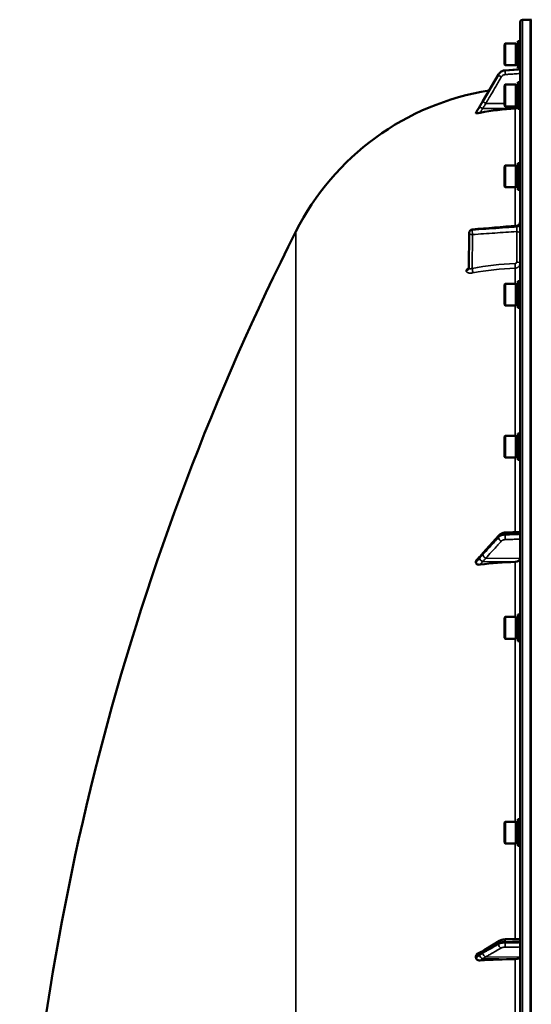
# Model space of a CAD drawing. Units: millimetres. Extents: x 100 to 8300, y -8 to 5931.
# Drawn here: x 3572 to 3874, y 4894 to 5476 of the extents above; entities that cross this region are included whole.
import ezdxf

# ---------------------------------------------------------------- set-up
doc = ezdxf.new("R2010")
doc.units = ezdxf.units.MM
doc.header["$LTSCALE"] = 20
doc.layers.add('Visible (ISO)', color=7, linetype='Continuous', lineweight=50)
doc.layers.add('Visible Narrow (ISO)', color=7, linetype='Continuous', lineweight=35)

msp = doc.modelspace()

# ---------------------------------------------------------------- linework, layer by layer
at = {"layer": 'Visible (ISO)'}
for p, q in [((3867.12, 5474.9), (3867.12, 3838.05)), ((3868.59, 5476.4), (3873.12, 5476.47)), ((3873.13, 5476.47), (3873.62, 5476.47)), ((3865.75, 5463.8), (3865.75, 5448.05)), ((3865.75, 5463.8), (3867.12, 5463.8)), ((3857.95, 5461.85), (3858.45, 5462.35)), ((3857.95, 5450), (3857.95, 5461.85)), ((3858.45, 5462.35), (3858.45, 5449.5)), ((3864.75, 5462.35), (3858.45, 5462.35)), ((3864.75, 5462.35), (3864.75, 5449.5)), ((3865.75, 5462.07), (3864.75, 5462.07)), ((3857.95, 5450), (3858.45, 5449.5)), ((3867.12, 5447.14), (3858.37, 5446.52)), ((3864.75, 5449.5), (3858.45, 5449.5)), ((3865.75, 5449.77), (3864.75, 5449.77)), ((3865.75, 5448.05), (3867.12, 5448.05)), ((3854.4, 5444.06), (3845.22, 5428.37)), ((3857.95, 5437.56), (3858.45, 5438.06)), ((3857.95, 5425.71), (3857.95, 5437.56)), ((3858.45, 5438.06), (3858.45, 5425.21)), ((3864.75, 5438.06), (3858.45, 5438.06)), ((3864.75, 5438.06), (3864.75, 5425.21)), ((3865.75, 5437.78), (3864.75, 5437.78)), ((3865.75, 5439.51), (3865.75, 5423.76)), ((3865.75, 5439.51), (3867.12, 5439.51)), ((3857.95, 5425.71), (3858.45, 5425.21)), ((3864.75, 5425.21), (3858.45, 5425.21)), ((3865.75, 5425.48), (3864.75, 5425.48)), ((3865.75, 5423.76), (3867.12, 5423.76)), ((3841.12, 5421.43), (3841.12, 5421.25)), ((3857.95, 5389.71), (3858.45, 5390.21)), ((3857.95, 5377.86), (3857.95, 5389.71)), ((3858.45, 5390.21), (3858.45, 5377.36)), ((3864.75, 5390.21), (3858.45, 5390.21)), ((3864.75, 5390.21), (3864.75, 5377.36)), ((3865.75, 5389.94), (3864.75, 5389.94)), ((3865.75, 5391.66), (3865.75, 5375.91)), ((3865.75, 5391.66), (3867.12, 5391.66)), ((3857.95, 5377.86), (3858.45, 5377.36)), ((3864.75, 5377.36), (3858.45, 5377.36)), ((3865.75, 5377.64), (3864.75, 5377.64)), ((3865.75, 5375.91), (3867.12, 5375.91)), ((3836.85, 5329.6), (3837.06, 5350.43)), ((3857.95, 5319.77), (3858.45, 5320.27)), ((3857.95, 5307.92), (3857.95, 5319.77)), ((3858.45, 5320.27), (3858.45, 5307.42)), ((3864.75, 5320.27), (3858.45, 5320.27)), ((3864.75, 5320.27), (3864.75, 5307.42)), ((3865.75, 5319.99), (3864.75, 5319.99)), ((3865.75, 5321.72), (3865.75, 5305.97)), ((3865.75, 5321.72), (3867.12, 5321.72)), ((3857.95, 5307.92), (3858.45, 5307.42)), ((3864.75, 5307.42), (3858.45, 5307.42)), ((3865.75, 5307.69), (3864.75, 5307.69)), ((3865.75, 5305.97), (3867.12, 5305.97)), ((3857.95, 5229.85), (3858.45, 5230.35)), ((3858.45, 5230.35), (3858.45, 5217.5)), ((3864.75, 5230.35), (3858.45, 5230.35)), ((3864.75, 5230.35), (3864.75, 5217.5)), ((3865.75, 5230.08), (3864.75, 5230.08)), ((3865.75, 5231.8), (3865.75, 5216.05)), ((3865.75, 5231.8), (3867.12, 5231.8)), ((3857.95, 5218), (3857.95, 5229.85)), ((3857.95, 5218), (3858.45, 5217.5)), ((3864.75, 5217.5), (3858.45, 5217.5)), ((3865.75, 5217.78), (3864.75, 5217.78)), ((3865.75, 5216.05), (3867.12, 5216.05)), ((3867.12, 5173.58), (3858.4, 5173.09)), ((3854.63, 5171.43), (3845.45, 5161.08)), ((3841.12, 5156.1), (3841.12, 5155.3)), ((3857.95, 5122.69), (3858.45, 5123.19)), ((3857.95, 5110.84), (3857.95, 5122.69)), ((3858.45, 5123.19), (3858.45, 5110.34)), ((3864.75, 5123.19), (3858.45, 5123.19)), ((3864.75, 5123.19), (3864.75, 5110.34)), ((3865.75, 5122.92), (3864.75, 5122.92)), ((3865.75, 5124.64), (3865.75, 5108.89)), ((3865.75, 5124.64), (3867.12, 5124.64)), ((3857.95, 5110.84), (3858.45, 5110.34)), ((3864.75, 5110.34), (3858.45, 5110.34)), ((3865.75, 5110.62), (3864.75, 5110.62)), ((3865.75, 5108.89), (3867.12, 5108.89)), ((3865.75, 5003.5), (3865.75, 4987.75)), ((3865.75, 5003.5), (3867.12, 5003.5)), ((3857.95, 5001.55), (3858.45, 5002.05)), ((3857.95, 4989.7), (3857.95, 5001.55)), ((3858.45, 5002.05), (3858.45, 4989.2)), ((3864.75, 5002.05), (3858.45, 5002.05)), ((3864.75, 5002.05), (3864.75, 4989.2)), ((3865.75, 5001.78), (3864.75, 5001.78)), ((3857.95, 4989.7), (3858.45, 4989.2)), ((3864.75, 4989.2), (3858.45, 4989.2)), ((3865.75, 4989.48), (3864.75, 4989.48)), ((3865.75, 4987.75), (3867.12, 4987.75)), ((3855.08, 4931.67), (3845.9, 4926.06)), ((3867.12, 4932.83), (3858.44, 4932.51)), ((3841.12, 4922.6), (3841.12, 4921.62))]:
    msp.add_line(p, q, dxfattribs=at)
for centre, radius, start, end in [((3868.62, 5474.9), 1.5, 91, 180), ((3873.13, 5475.97), 0.5, 90, 91), ((3873.62, 5475.97), 0.5, 46.69834, 90), ((3873.12, 5281.47), 155, 99.0126, 153.26871), ((3839.06, 5350.41), 2, 94.82972, 179.42271), ((5114.11, 4656.47), 1544.49, 153.26871, 177.15664)]:
    msp.add_arc(centre, radius, start, end, dxfattribs=at)
for centre, major_axis, ratio, start_param, end_param in [((3873.12, 5271.64), (-155, 0), 0.984257, 4.769382, 4.903937), ((3864.12, 5426.9), (-3, 0), 0.984257, 1.627789, 2.145199), ((3839.06, 5350.41), (-0.17, 1.99), 0.028514, 6.28314, 6.283185), ((3873.12, 5056.71), (-155, 0), 0.640378, 4.769382, 4.903937), ((3864.12, 5157.73), (3, 0), 0.640378, 4.769382, 6.283185), ((3864.12, 4921.88), (3, 0), 0.339066, 4.769382, 6.283185), ((3873.12, 4868.39), (-155, 0), 0.339066, 4.769382, 4.903937)]:
    msp.add_ellipse(centre, major_axis=major_axis, ratio=ratio, start_param=start_param, end_param=end_param, dxfattribs=at)
for points, knots in [([(3858.37, 5446.52), (3858.05, 5446.5), (3857.73, 5446.44), (3857.1, 5446.27), (3856.8, 5446.16), (3856.22, 5445.87), (3855.94, 5445.7), (3855.42, 5445.31), (3855.18, 5445.09), (3854.75, 5444.6), (3854.56, 5444.34), (3854.4, 5444.06)], [0, 0, 0, 0, 0.0583736, 0.0583736, 0.1167473, 0.1167473, 0.1751209, 0.1751209, 0.2334946, 0.2334946, 0.2918682, 0.2918682, 0.2918682, 0.2918682]), ([(3845.22, 5428.37), (3845.08, 5428.14), (3844.95, 5427.91), (3844.68, 5427.46), (3844.55, 5427.23), (3844.28, 5426.77), (3844.15, 5426.55), (3843.88, 5426.09), (3843.75, 5425.86), (3843.48, 5425.41), (3843.35, 5425.19), (3843.23, 5425)], [-0.4011234, -0.4011234, -0.4011234, -0.4011234, -0.3208987, -0.3208987, -0.2406741, -0.2406741, -0.1604494, -0.1604494, -0.0802247, -0.0802247, 0, 0, 0, 0]), ([(3843.23, 5425), (3843.18, 5424.91), (3843.16, 5424.88), (3842.99, 5424.59), (3842.85, 5424.36), (3842.57, 5423.89), (3842.43, 5423.65), (3842.15, 5423.18), (3842.01, 5422.94), (3841.73, 5422.47), (3841.59, 5422.24), (3841.35, 5421.82), (3841.24, 5421.64), (3841.13, 5421.46)], [-0.2609918, -0.2609918, -0.2609918, -0.2609918, -0.2414978, -0.2414978, -0.1577726, -0.1577726, -0.0740474, -0.0740474, 0.0096778, 0.0096778, 0.093403, 0.093403, 0.1576343, 0.1576343, 0.1576343, 0.1576343]), ([(3843.61, 5421.41), (3843.18, 5421.32), (3842.77, 5421.26), (3842.1, 5421.17), (3841.83, 5421.15), (3841.47, 5421.14), (3841.34, 5421.15), (3841.21, 5421.17), (3841.18, 5421.18), (3841.13, 5421.21), (3841.12, 5421.23), (3841.12, 5421.25)], [0, 0, 0, 0, 0.1307937, 0.1307937, 0.2387671, 0.2387671, 0.3190914, 0.3190914, 0.357373, 0.357373, 0.3951852, 0.3951852, 0.3951852, 0.3951852]), ([(3865.29, 5354.63), (3865.5, 5354.65), (3865.72, 5354.7), (3866.12, 5354.88), (3866.3, 5355), (3866.62, 5355.29), (3866.76, 5355.46), (3866.97, 5355.84), (3867.05, 5356.05), (3867.11, 5356.37), (3867.12, 5356.48), (3867.12, 5356.6), (3867.12, 5356.61), (3867.12, 5356.62), (3867.12, 5356.62), (3867.12, 5356.62), (3867.12, 5356.62), (3867.12, 5356.63), (3867.12, 5356.63), (3867.12, 5356.63)], [0, 0, 0, 0, 0.0646484, 0.0646484, 0.1296846, 0.1296846, 0.1946822, 0.1946822, 0.2596806, 0.2596806, 0.291876, 0.291876, 0.2959421, 0.2959421, 0.2960373, 0.2960373, 0.2960872, 0.2960872, 0.2961121, 0.2961121, 0.2961121, 0.2961121]), ([(3836.78, 5329.27), (3836.78, 5329.27), (3836.78, 5329.27), (3836.78, 5329.28), (3836.79, 5329.3), (3836.83, 5329.4), (3836.84, 5329.48), (3836.85, 5329.58), (3836.85, 5329.59), (3836.85, 5329.6)], [0.3714919, 0.3714919, 0.3714919, 0.3714919, 0.3739575, 0.3739575, 0.4245053, 0.4245053, 0.4794939, 0.4794939, 0.4846604, 0.4846604, 0.4846604, 0.4846604]), ([(3858.4, 5173.09), (3858.12, 5173.08), (3857.84, 5173.04), (3857.29, 5172.94), (3857.02, 5172.87), (3856.49, 5172.69), (3856.23, 5172.59), (3855.73, 5172.33), (3855.49, 5172.19), (3855.04, 5171.85), (3854.82, 5171.65), (3854.63, 5171.43)], [0, 0, 0, 0, 0.0583736, 0.0583736, 0.1167473, 0.1167473, 0.1751209, 0.1751209, 0.2334945, 0.2334945, 0.2918681, 0.2918681, 0.2918681, 0.2918681]), ([(3845.45, 5161.08), (3845.31, 5160.93), (3845.18, 5160.78), (3844.92, 5160.48), (3844.78, 5160.33), (3844.52, 5160.03), (3844.39, 5159.89), (3844.12, 5159.59), (3843.99, 5159.45), (3843.81, 5159.25), (3843.74, 5159.18), (3843.7, 5159.14), (3843.69, 5159.13), (3843.68, 5159.12), (3843.68, 5159.12), (3843.68, 5159.12)], [-0.4011234, -0.4011234, -0.4011234, -0.4011234, -0.3208987, -0.3208987, -0.2406741, -0.2406741, -0.1604494, -0.1604494, -0.0802247, -0.0802247, -0.0401123, -0.0401123, -0.0236925, -0.0236925, -0.0112654, -0.0112654, -0.0112654, -0.0112654]), ([(3841.12, 5156.1), (3841.12, 5156.25), (3841.16, 5156.4), (3841.3, 5156.69), (3841.4, 5156.83), (3841.52, 5156.96)], [0, 0, 0, 0, 0.0588772, 0.0588772, 0.1152812, 0.1152812, 0.1152812, 0.1152812]), ([(3843.61, 5154.15), (3843.18, 5154.1), (3842.77, 5154.11), (3842.1, 5154.24), (3841.83, 5154.34), (3841.47, 5154.58), (3841.34, 5154.7), (3841.21, 5154.92), (3841.18, 5154.99), (3841.13, 5155.14), (3841.12, 5155.22), (3841.12, 5155.3)], [0, 0, 0, 0, 0.1307937, 0.1307937, 0.2387671, 0.2387671, 0.3190914, 0.3190914, 0.357373, 0.357373, 0.3951852, 0.3951852, 0.3951852, 0.3951852]), ([(3843.69, 5159.12), (3843.6, 5159.05), (3843.62, 5159.07), (3843.57, 5159.02), (3843.54, 5159), (3843.39, 5158.86), (3843.3, 5158.78), (3843.06, 5158.54), (3842.92, 5158.4), (3842.65, 5158.13), (3842.51, 5157.99), (3842.24, 5157.71), (3842.11, 5157.57), (3841.84, 5157.29), (3841.71, 5157.15), (3841.56, 5156.99), (3841.54, 5156.98), (3841.52, 5156.96)], [-0.2609918, -0.2609918, -0.2609918, -0.2609918, -0.2559229, -0.2559229, -0.2444922, -0.2444922, -0.1928187, -0.1928187, -0.1135989, -0.1135989, -0.034379, -0.034379, 0.0448409, 0.0448409, 0.1240608, 0.1240608, 0.1351075, 0.1351075, 0.1351075, 0.1351075]), ([(3858.44, 4932.51), (3858.2, 4932.5), (3857.96, 4932.48), (3857.49, 4932.43), (3857.25, 4932.4), (3856.8, 4932.31), (3856.57, 4932.26), (3856.14, 4932.14), (3855.92, 4932.07), (3855.5, 4931.9), (3855.29, 4931.79), (3855.08, 4931.67)], [0, 0, 0, 0, 0.0583736, 0.0583736, 0.1167473, 0.1167473, 0.1751209, 0.1751209, 0.2334946, 0.2334946, 0.2918682, 0.2918682, 0.2918682, 0.2918682]), ([(3841.12, 4922.6), (3841.12, 4922.78), (3841.16, 4922.96), (3841.31, 4923.33), (3841.43, 4923.51), (3841.75, 4923.87), (3841.97, 4924.04), (3842.24, 4924.19), (3842.28, 4924.21), (3842.31, 4924.23)], [0, 0, 0, 0, 0.0588772, 0.0588772, 0.1233231, 0.1233231, 0.20474, 0.20474, 0.2165538, 0.2165538, 0.2165538, 0.2165538]), ([(3843.61, 4919.99), (3843.18, 4919.96), (3842.77, 4920.01), (3842.1, 4920.23), (3841.83, 4920.38), (3841.47, 4920.7), (3841.34, 4920.86), (3841.21, 4921.14), (3841.18, 4921.23), (3841.13, 4921.42), (3841.12, 4921.52), (3841.12, 4921.62)], [0, 0, 0, 0, 0.1307937, 0.1307937, 0.2387671, 0.2387671, 0.3190914, 0.3190914, 0.357373, 0.357373, 0.3951852, 0.3951852, 0.3951852, 0.3951852]), ([(3844.34, 4925.13), (3844.33, 4925.13), (3844.32, 4925.13), (3844.25, 4925.11), (3844.21, 4925.09), (3844.06, 4925.04), (3843.98, 4925.01), (3843.75, 4924.91), (3843.61, 4924.85), (3843.35, 4924.73), (3843.23, 4924.67), (3842.98, 4924.56), (3842.86, 4924.5), (3842.62, 4924.38), (3842.5, 4924.32), (3842.36, 4924.25), (3842.34, 4924.24), (3842.31, 4924.23)], [-0.2545555, -0.2545555, -0.2545555, -0.2545555, -0.252661, -0.252661, -0.2396115, -0.2396115, -0.2036253, -0.2036253, -0.1345639, -0.1345639, -0.0655026, -0.0655026, 0.0035587, 0.0035587, 0.07262, 0.07262, 0.0843147, 0.0843147, 0.0843147, 0.0843147]), ([(3845.9, 4926.06), (3845.77, 4925.98), (3845.64, 4925.9), (3845.38, 4925.74), (3845.24, 4925.66), (3844.98, 4925.51), (3844.85, 4925.43), (3844.6, 4925.28), (3844.47, 4925.2), (3844.33, 4925.13), (3844.31, 4925.12), (3844.29, 4925.1), (3844.28, 4925.1), (3844.27, 4925.1), (3844.27, 4925.1), (3844.27, 4925.1)], [-0.4011234, -0.4011234, -0.4011234, -0.4011234, -0.3208987, -0.3208987, -0.2406741, -0.2406741, -0.1604494, -0.1604494, -0.0802247, -0.0802247, -0.0609756, -0.0609756, -0.0508378, -0.0508378, -0.0475873, -0.0475873, -0.0475873, -0.0475873])]:
    msp.add_open_spline(points, degree=3, knots=knots, dxfattribs=at)
for points in [[(3841.12, 5421.43), (3841.12, 5421.44), (3841.12, 5421.45), (3841.13, 5421.46)], [(3838.89, 5352.4), (3847.69, 5353.15), (3856.49, 5353.89), (3865.29, 5354.63)]]:
    msp.add_open_spline(points, degree=3, dxfattribs=at)
at = {"layer": 'Visible Narrow (ISO)'}
for p, q in [((3868.59, 3836.55), (3868.59, 5476.4)), ((3873.12, 3836.47), (3873.12, 5476.47)), ((3873.13, 5476.47), (3873.13, 3836.47)), ((3873.62, 3836.47), (3873.62, 5476.47)), ((3858.37, 5446.49), (3858.37, 5446.35)), ((3854.39, 5443.91), (3854.39, 5444.03)), ((3844.91, 5424), (3864.29, 5423.95)), ((3846.92, 5426.95), (3857.95, 5426.92)), ((3864.29, 5423.95), (3864.29, 5390.21)), ((3864.29, 5377.36), (3864.29, 5354.55)), ((3865.3, 5354.37), (3865.3, 5353.89)), ((3734.69, 4832.36), (3734.69, 5351.19)), ((3837.06, 5350.42), (3836.85, 5329.59)), ((3836.85, 5329.59), (3837.06, 5350.41)), ((3837.06, 5350.41), (3837.06, 5350.42)), ((3837.06, 5350.42), (3837.06, 5350.42)), ((3839.02, 5349.4), (3838.82, 5329.4)), ((3838.88, 5352.13), (3838.88, 5352.13)), ((3838.88, 5352.13), (3838.88, 5352.12)), ((3865.16, 5333.11), (3865.16, 5351.15)), ((3836.85, 5329.59), (3836.85, 5329.59)), ((3864.29, 5329.53), (3864.29, 5320.27)), ((3835.33, 5327.92), (3835.33, 5327.93)), ((3864.29, 5307.42), (3864.29, 5230.35)), ((3864.29, 5217.5), (3864.29, 5173.42)), ((3858.37, 5172.38), (3858.37, 5171.77)), ((3854.39, 5170.2), (3854.39, 5170.75)), ((3844.91, 5156.02), (3864.29, 5155.81)), ((3846.92, 5157.94), (3867.12, 5157.73)), ((3864.29, 5155.81), (3864.29, 5123.19)), ((3864.29, 5110.34), (3864.29, 5002.05)), ((3864.29, 4989.2), (3864.29, 4932.72)), ((3854.39, 4929.63), (3854.39, 4930.3)), ((3858.37, 4931.19), (3858.37, 4930.45)), ((3846.92, 4922.14), (3867.12, 4921.88)), ((3844.91, 4921.12), (3864.29, 4920.86)), ((3864.29, 4920.86), (3864.29, 4870.6))]:
    msp.add_line(p, q, dxfattribs=at)
for centre, major_axis, ratio, start_param, end_param in [((3858.51, 5444.39), (-0.13, 2), 0.026043, 0.174654, 1.747119), ((3858.51, 5444.52), (-0.14, 1.99), 0.001822, 6.109572, 6.283185), ((3856.12, 5443.05), (-1.73, 1.01), 0.140822, 0, 0.087589), ((3856.12, 5442.92), (-1.72, 1.01), 0.159931, 0.088293, 1.648346), ((3846.94, 5427.36), (-1.73, 1.01), 0.140822, 0, 0.087698), ((3846.94, 5427.3), (-1.72, 1.01), 0.159931, 0.088183, 1.648345), ((3844.94, 5423.95), (-1.71, 1.04), 0.342489, 0, 0.092386), ((3844.94, 5423.87), (-1.74, 0.98), 0.047676, 4.754786, 6.196003), ((3839.06, 5350.41), (-0.17, 1.99), 0.028514, 0, 0.521625), ((3865.12, 5356.09), (2, 0), 0.866318, 4.799655, 6.283185), ((3865.12, 5355.62), (2, 0), 0.865732, 4.799655, 6.283185), ((3839.06, 5350.41), (-2, 0), 0.866032, 4.799655, 6.274458), ((3839.06, 5350.4), (-2, 0), 0.866025, 4.799655, 6.274459), ((3839.06, 5350.4), (-2, 0), 0.866019, 4.799656, 6.274459), ((3839.06, 5350.41), (-2, 0.02), 0.499849, 0, 0.005038), ((3839.06, 5350.4), (-2, 0.02), 0.500113, 0.005039, 1.558382), ((3839.06, 5350.4), (-0.13, 2), 0.058628, 0.522405, 2.091668), ((3865.12, 5350.15), (2, 0), 0.5, 0, 1.553343), ((3834.85, 5329.6), (2, 0), 0.866021, 4.958659, 6.274459), ((3834.85, 5329.61), (2, 0), 0.866029, 4.958659, 6.274459), ((3838.78, 5328.4), (-0.36, 1.97), 0.124044, 3.66066, 5.222617), ((3873.1, 5195.4), (-154.94, 5.46), 0.865914, 4.799806, 4.963287), ((3864.18, 5331.25), (-0.08, 2), 0.043518, 3.670487, 5.234608), ((3865.12, 5332.11), (2, 0), 0.5, 0, 1.553343), ((3858.51, 5171.09), (-0.11, 2), 0.044332, 0, 0.870444), ((3858.51, 5170.49), (-0.07, 2), 0.06252, 0.872583, 2.445049), ((3856.12, 5170.11), (-1.5, 1.33), 0.657146, 0, 0.532811), ((3856.12, 5169.56), (1.48, -1.35), 0.669618, 3.683656, 5.243709), ((3846.94, 5159.75), (-1.5, 1.33), 0.657146, 0, 0.532919), ((3846.94, 5159.48), (1.48, -1.35), 0.669619, 3.683546, 5.243708), ((3844.94, 5157.56), (-1.25, 1.56), 0.77761, 0.0028, 0.654836), ((3844.94, 5157.2), (1.64, -1.15), 0.522948, 3.607773, 5.048991), ((3856.12, 4929.96), (-1.04, 1.71), 0.81044, 0, 0.930468), ((3856.12, 4929.29), (-1, 1.73), 0.817077, 0.952882, 2.512935), ((3858.51, 4930.51), (-0.07, 2), 0.060698, 0, 1.219615), ((3858.51, 4929.77), (0.02, -2), 0.070375, 4.363935, 5.9364), ((3844.94, 4923.22), (-0.42, 1.96), 0.865437, 0.124216, 1.21589), ((3844.94, 4922.78), (-1.39, 1.43), 0.729934, 0.757999, 2.199216), ((3846.94, 4924.36), (-1.04, 1.71), 0.810441, 0, 0.930577), ((3846.94, 4924.02), (-1, 1.73), 0.817077, 0.952772, 2.512934)]:
    msp.add_ellipse(centre, major_axis=major_axis, ratio=ratio, start_param=start_param, end_param=end_param, dxfattribs=at)
for points, knots in [([(3854.39, 5444.03), (3854.49, 5444.2), (3854.6, 5444.37), (3854.92, 5444.79), (3855.15, 5445.03), (3855.78, 5445.59), (3856.22, 5445.87), (3857.23, 5446.31), (3857.8, 5446.45), (3858.37, 5446.49)], [-0.2918682, -0.2918682, -0.2918682, -0.2918682, -0.2553847, -0.2553847, -0.197011, -0.197011, -0.1036132, -0.1036132, 0, 0, 0, 0]), ([(3858.37, 5446.35), (3857.8, 5446.31), (3857.23, 5446.17), (3856.22, 5445.74), (3855.78, 5445.46), (3855.15, 5444.9), (3854.92, 5444.67), (3854.6, 5444.25), (3854.49, 5444.08), (3854.39, 5443.91)], [-0.2918682, -0.2918682, -0.2918682, -0.2918682, -0.188255, -0.188255, -0.0948572, -0.0948572, -0.0364835, -0.0364835, 0, 0, 0, 0]), ([(3858.37, 5446.49), (3858.82, 5446.52), (3859.26, 5446.55), (3860.43, 5446.63), (3861.14, 5446.69), (3863, 5446.82), (3864.14, 5446.9), (3865.9, 5447.03), (3866.51, 5447.07), (3867.12, 5447.11)], [-1.0743861, -1.0743861, -1.0743861, -1.0743861, -0.9400878, -0.9400878, -0.7252106, -0.7252106, -0.3814071, -0.3814071, -0.197222, -0.197222, -0.197222, -0.197222]), ([(3867.12, 5446.93), (3866.51, 5446.89), (3865.9, 5446.85), (3864.15, 5446.73), (3863, 5446.66), (3861.14, 5446.54), (3860.43, 5446.49), (3859.27, 5446.41), (3858.82, 5446.38), (3858.37, 5446.35)], [0.1983128, 0.1983128, 0.1983128, 0.1983128, 0.3817943, 0.3817943, 0.725947, 0.725947, 0.9410424, 0.9410424, 1.075477, 1.075477, 1.075477, 1.075477]), ([(3845.21, 5428.35), (3845.76, 5429.27), (3846.3, 5430.2), (3847.33, 5431.97), (3847.82, 5432.8), (3848.62, 5434.16), (3848.92, 5434.69), (3849.42, 5435.53), (3849.61, 5435.86), (3850.18, 5436.84), (3850.57, 5437.5), (3851.56, 5439.2), (3852.17, 5440.24), (3853.32, 5442.2), (3853.85, 5443.12), (3854.39, 5444.03)], [-1.835713, -1.835713, -1.835713, -1.835713, -1.509874, -1.509874, -1.21616, -1.21616, -1.032588, -1.032588, -0.917856, -0.917856, -0.688392, -0.688392, -0.32125, -0.32125, 0, 0, 0, 0]), ([(3854.39, 5443.91), (3853.3, 5442.06), (3852.22, 5440.21), (3850.15, 5436.69), (3849.17, 5435.03), (3847.58, 5432.32), (3846.97, 5431.28), (3845.98, 5429.59), (3845.59, 5428.93), (3845.21, 5428.28)], [0, 0, 0, 0, 0.651678, 0.651678, 1.239106, 1.239106, 1.606249, 1.606249, 1.835713, 1.835713, 1.835713, 1.835713]), ([(3846.92, 5426.95), (3847.3, 5427.6), (3847.68, 5428.25), (3848.68, 5429.94), (3849.29, 5430.98), (3850.88, 5433.69), (3851.86, 5435.36), (3853.92, 5438.87), (3855.01, 5440.72), (3856.09, 5442.57)], [-1.835713, -1.835713, -1.835713, -1.835713, -1.606249, -1.606249, -1.239106, -1.239106, -0.651678, -0.651678, 0, 0, 0, 0]), ([(3856.09, 5442.57), (3856.16, 5442.67), (3856.22, 5442.77), (3856.41, 5443.02), (3856.55, 5443.17), (3856.93, 5443.5), (3857.19, 5443.67), (3857.8, 5443.93), (3858.14, 5444.01), (3858.48, 5444.03)], [0, 0, 0, 0, 0.0364835, 0.0364835, 0.0948572, 0.0948572, 0.188255, 0.188255, 0.2918682, 0.2918682, 0.2918682, 0.2918682]), ([(3858.48, 5444.03), (3858.93, 5444.06), (3859.38, 5444.09), (3860.54, 5444.17), (3861.25, 5444.22), (3863.11, 5444.34), (3864.26, 5444.42), (3865.98, 5444.53), (3866.55, 5444.57), (3867.12, 5444.61)], [-1.075477, -1.075477, -1.075477, -1.075477, -0.9410424, -0.9410424, -0.725947, -0.725947, -0.3817943, -0.3817943, -0.2095001, -0.2095001, -0.2095001, -0.2095001]), ([(3843.21, 5424.94), (3843.44, 5425.32), (3843.68, 5425.73), (3844.13, 5426.5), (3844.35, 5426.87), (3844.69, 5427.46), (3844.83, 5427.69), (3845.04, 5428.06), (3845.13, 5428.2), (3845.21, 5428.35)], [0, 0, 0, 0, 0.1423988, 0.1423988, 0.2707583, 0.2707583, 0.350983, 0.350983, 0.4011234, 0.4011234, 0.4011234, 0.4011234]), ([(3845.21, 5428.28), (3844.93, 5427.8), (3844.65, 5427.32), (3844.2, 5426.55), (3844.02, 5426.26), (3843.75, 5425.79), (3843.64, 5425.6), (3843.47, 5425.3), (3843.4, 5425.19), (3843.29, 5425), (3843.25, 5424.93), (3843.21, 5424.86)], [0, 0, 0, 0, 0.169072, 0.169072, 0.2717587, 0.2717587, 0.3359379, 0.3359379, 0.3760499, 0.3760499, 0.4011199, 0.4011199, 0.4011199, 0.4011199]), ([(3841.12, 5421.43), (3841.38, 5421.87), (3841.65, 5422.31), (3841.97, 5422.87), (3842.04, 5422.98), (3842.24, 5423.32), (3842.38, 5423.56), (3842.61, 5423.94), (3842.7, 5424.09), (3842.84, 5424.32), (3842.89, 5424.41), (3842.98, 5424.56), (3843.02, 5424.62), (3843.07, 5424.71), (3843.09, 5424.74), (3843.13, 5424.8), (3843.14, 5424.82), (3843.16, 5424.86), (3843.17, 5424.87), (3843.18, 5424.89), (3843.19, 5424.9), (3843.2, 5424.92), (3843.2, 5424.92), (3843.2, 5424.93), (3843.21, 5424.93), (3843.21, 5424.94)], [-0.1575974, -0.1575974, -0.1575974, -0.1575974, 0, 0, 0.0394898, 0.0394898, 0.1232732, 0.1232732, 0.1756378, 0.1756378, 0.2083656, 0.2083656, 0.2288205, 0.2288205, 0.2416049, 0.2416049, 0.2495951, 0.2495951, 0.2545889, 0.2545889, 0.2577101, 0.2577101, 0.2596608, 0.2596608, 0.2609918, 0.2609918, 0.2609918, 0.2609918]), ([(3843.21, 5424.86), (3843.21, 5424.85), (3843.2, 5424.85), (3843.2, 5424.84), (3843.2, 5424.83), (3843.19, 5424.82), (3843.18, 5424.81), (3843.17, 5424.79), (3843.16, 5424.77), (3843.13, 5424.72), (3843.11, 5424.69), (3843.06, 5424.59), (3843.02, 5424.53), (3842.9, 5424.31), (3842.81, 5424.16), (3842.67, 5423.91), (3842.61, 5423.82), (3842.53, 5423.68), (3842.51, 5423.63), (3842.43, 5423.51), (3842.39, 5423.43), (3842.28, 5423.24), (3842.21, 5423.12), (3842.06, 5422.87), (3841.99, 5422.73), (3841.65, 5422.15), (3841.38, 5421.7), (3841.12, 5421.25)], [0, 0, 0, 0, 0.0014273, 0.0014273, 0.0028546, 0.0028546, 0.0057092, 0.0057092, 0.0114184, 0.0114184, 0.0228368, 0.0228368, 0.0456736, 0.0456736, 0.0978719, 0.0978719, 0.1304959, 0.1304959, 0.1468079, 0.1468079, 0.1729071, 0.1729071, 0.2146658, 0.2146658, 0.2609918, 0.2609918, 0.4185892, 0.4185892, 0.4185892, 0.4185892]), ([(3843.61, 5421.41), (3843.69, 5421.54), (3843.77, 5421.68), (3843.91, 5421.94), (3843.98, 5422.06), (3844.1, 5422.27), (3844.14, 5422.35), (3844.21, 5422.48), (3844.24, 5422.52), (3844.32, 5422.67), (3844.37, 5422.77), (3844.51, 5423.04), (3844.6, 5423.2), (3844.72, 5423.46), (3844.76, 5423.54), (3844.82, 5423.67), (3844.84, 5423.72), (3844.87, 5423.79), (3844.88, 5423.82), (3844.89, 5423.87), (3844.89, 5423.89), (3844.9, 5423.92), (3844.9, 5423.93), (3844.91, 5423.95), (3844.91, 5423.96), (3844.91, 5424)], [-0.2609918, -0.2609918, -0.2609918, -0.2609918, -0.2146658, -0.2146658, -0.1729071, -0.1729071, -0.1468079, -0.1468079, -0.1304959, -0.1304959, -0.0978719, -0.0978719, -0.0456736, -0.0456736, -0.0228368, -0.0228368, -0.0114184, -0.0114184, -0.0057092, -0.0057092, -0.0028546, -0.0028546, -0.0014273, -0.0014273, 0, 0, 0, 0]), ([(3844.91, 5424), (3844.95, 5424), (3845, 5424), (3845.1, 5424.02), (3845.17, 5424.07), (3845.34, 5424.31), (3845.45, 5424.49), (3845.73, 5424.95), (3845.9, 5425.23), (3846.35, 5425.99), (3846.63, 5426.47), (3846.92, 5426.95)], [-0.4011199, -0.4011199, -0.4011199, -0.4011199, -0.3760499, -0.3760499, -0.3359379, -0.3359379, -0.2717587, -0.2717587, -0.169072, -0.169072, 0, 0, 0, 0]), ([(3865.3, 5354.37), (3863.97, 5354.25), (3862.64, 5354.14), (3861.31, 5354.03), (3856, 5353.58), (3850.69, 5353.13), (3845.37, 5352.68), (3843.21, 5352.5), (3841.05, 5352.32), (3838.88, 5352.13)], [0, 0, 0, 0, 0.004, 0.004, 0.004, 0.02, 0.02, 0.02, 0.02651859, 0.02651859, 0.02651859, 0.02651859]), ([(3838.88, 5352.12), (3840.21, 5352.21), (3841.54, 5352.3), (3842.87, 5352.39), (3848.18, 5352.75), (3853.49, 5353.1), (3858.8, 5353.46), (3860.97, 5353.6), (3863.13, 5353.75), (3865.3, 5353.89)], [0, 0, 0, 0, 0.004, 0.004, 0.004, 0.02, 0.02, 0.02, 0.02651859, 0.02651859, 0.02651859, 0.02651859]), ([(3865.16, 5351.15), (3865.18, 5351.38), (3865.2, 5351.63), (3865.24, 5352.15), (3865.26, 5352.42), (3865.27, 5352.8), (3865.28, 5352.92), (3865.29, 5353.16), (3865.29, 5353.27), (3865.3, 5353.48), (3865.3, 5353.58), (3865.3, 5353.75), (3865.3, 5353.83), (3865.3, 5353.89)], [0, 0, 0, 0, 0.000790981, 0.000790981, 0.001581962, 0.001581962, 0.001977452, 0.001977452, 0.002372942, 0.002372942, 0.002768433, 0.002768433, 0.003163923, 0.003163923, 0.003163923, 0.003163923]), ([(3865.3, 5354.37), (3865.3, 5354.5), (3865.3, 5354.58), (3865.29, 5354.63), (3865.29, 5354.63), (3865.29, 5354.63)], [0, 0, 0, 0, 0.000791363, 0.000791363, 0.001044088, 0.001044088, 0.001044088, 0.001044088]), ([(3865.16, 5351.15), (3860.86, 5350.86), (3856.57, 5350.58), (3852.27, 5350.29), (3847.85, 5349.99), (3843.44, 5349.7), (3839.02, 5349.4)], [0, 0, 0, 0, 0.01293701, 0.01293701, 0.01293701, 0.02623865, 0.02623865, 0.02623865, 0.02623865]), ([(3836.85, 5329.81), (3836.72, 5329.74), (3836.6, 5329.66), (3836.3, 5329.44), (3836.14, 5329.31), (3835.85, 5329.03), (3835.73, 5328.89), (3835.53, 5328.61), (3835.46, 5328.47), (3835.36, 5328.19), (3835.33, 5328.06), (3835.33, 5327.93)], [0.002625646, 0.002625646, 0.002625646, 0.002625646, 0.003132782, 0.003132782, 0.003915977, 0.003915977, 0.004699173, 0.004699173, 0.005482368, 0.005482368, 0.006265564, 0.006265564, 0.006265564, 0.006265564]), ([(3838.82, 5329.4), (3838.57, 5329.31), (3838.32, 5329.23), (3837.98, 5329.16), (3837.86, 5329.14), (3837.65, 5329.13), (3837.55, 5329.12), (3837.36, 5329.13), (3837.28, 5329.15), (3837.13, 5329.19), (3837.06, 5329.22), (3836.9, 5329.34), (3836.85, 5329.45), (3836.85, 5329.59)], [0, 0, 0, 0, 0.000816383, 0.000816383, 0.001224575, 0.001224575, 0.001632766, 0.001632766, 0.002040958, 0.002040958, 0.002449149, 0.002449149, 0.003265532, 0.003265532, 0.003265532, 0.003265532]), ([(3864.21, 5332.25), (3864.34, 5332.26), (3864.46, 5332.28), (3864.69, 5332.37), (3864.8, 5332.44), (3865.06, 5332.67), (3865.16, 5332.89), (3865.16, 5333.11)], [0, 0, 0, 0, 0.00037638, 0.00037638, 0.00075276, 0.00075276, 0.00150552, 0.00150552, 0.00150552, 0.00150552]), ([(3867.12, 5332.11), (3867.12, 5331.78), (3867.05, 5331.45), (3866.84, 5331), (3866.75, 5330.85), (3866.55, 5330.57), (3866.43, 5330.45), (3866.17, 5330.21), (3866.03, 5330.1), (3865.72, 5329.91), (3865.56, 5329.83), (3865.21, 5329.69), (3865.03, 5329.64), (3864.67, 5329.56), (3864.48, 5329.54), (3864.29, 5329.53)], [0, 0, 0, 0, 0.001141484, 0.001141484, 0.001712227, 0.001712227, 0.002282969, 0.002282969, 0.002853711, 0.002853711, 0.003424453, 0.003424453, 0.003995195, 0.003995195, 0.004565938, 0.004565938, 0.004565938, 0.004565938]), ([(3835.33, 5327.92), (3835.33, 5327.79), (3835.36, 5327.66), (3835.46, 5327.43), (3835.54, 5327.32), (3835.73, 5327.12), (3835.86, 5327.03), (3836.14, 5326.88), (3836.3, 5326.81), (3836.66, 5326.7), (3836.86, 5326.66), (3837.28, 5326.6), (3837.5, 5326.59), (3837.97, 5326.58), (3838.22, 5326.59), (3838.71, 5326.64), (3838.97, 5326.67), (3839.22, 5326.72)], [0, 0, 0, 0, 0.000786032, 0.000786032, 0.001572064, 0.001572064, 0.002358097, 0.002358097, 0.003144129, 0.003144129, 0.003930161, 0.003930161, 0.004716193, 0.004716193, 0.005502226, 0.005502226, 0.006288258, 0.006288258, 0.006288258, 0.006288258]), ([(3854.39, 5170.75), (3854.68, 5171.07), (3855.06, 5171.36), (3855.89, 5171.83), (3856.34, 5172), (3857.13, 5172.22), (3857.45, 5172.28), (3857.97, 5172.35), (3858.17, 5172.37), (3858.37, 5172.38)], [-0.2918681, -0.2918681, -0.2918681, -0.2918681, -0.1882549, -0.1882549, -0.0948571, -0.0948571, -0.0364835, -0.0364835, 0, 0, 0, 0]), ([(3858.37, 5171.77), (3858.08, 5171.76), (3857.8, 5171.73), (3857.26, 5171.65), (3857.02, 5171.6), (3856.63, 5171.5), (3856.48, 5171.45), (3856.25, 5171.38), (3856.16, 5171.34), (3855.9, 5171.24), (3855.73, 5171.17), (3855.32, 5170.96), (3855.09, 5170.81), (3854.7, 5170.51), (3854.53, 5170.36), (3854.39, 5170.2)], [-0.2918682, -0.2918682, -0.2918682, -0.2918682, -0.2400616, -0.2400616, -0.1933627, -0.1933627, -0.1641759, -0.1641759, -0.1459341, -0.1459341, -0.1094506, -0.1094506, -0.0510769, -0.0510769, 0, 0, 0, 0]), ([(3858.37, 5172.38), (3859.01, 5172.41), (3859.64, 5172.45), (3860.85, 5172.52), (3861.43, 5172.55), (3862.36, 5172.6), (3862.72, 5172.62), (3863.3, 5172.65), (3863.52, 5172.66), (3864.19, 5172.7), (3864.64, 5172.73), (3865.77, 5172.79), (3866.44, 5172.83), (3867.12, 5172.87)], [-1.0776725, -1.0776725, -1.0776725, -1.0776725, -0.8863856, -0.8863856, -0.713958, -0.713958, -0.6061908, -0.6061908, -0.5388362, -0.5388362, -0.4041272, -0.4041272, -0.2005083, -0.2005083, -0.2005083, -0.2005083]), ([(3867.12, 5172.07), (3866.52, 5172.05), (3865.91, 5172.03), (3864.16, 5171.97), (3863.02, 5171.93), (3861.15, 5171.87), (3860.43, 5171.84), (3859.27, 5171.8), (3858.82, 5171.79), (3858.37, 5171.77)], [0.2014198, 0.2014198, 0.2014198, 0.2014198, 0.3828973, 0.3828973, 0.7280442, 0.7280442, 0.943761, 0.943761, 1.078584, 1.078584, 1.078584, 1.078584]), ([(3845.21, 5160.39), (3846.3, 5161.62), (3847.38, 5162.84), (3849.45, 5165.17), (3850.43, 5166.28), (3852.02, 5168.07), (3852.63, 5168.76), (3853.63, 5169.89), (3854.01, 5170.32), (3854.39, 5170.75)], [-1.835713, -1.835713, -1.835713, -1.835713, -1.184035, -1.184035, -0.596607, -0.596607, -0.229464, -0.229464, 0, 0, 0, 0]), ([(3854.39, 5170.2), (3854.01, 5169.78), (3853.63, 5169.36), (3852.63, 5168.27), (3852.02, 5167.6), (3850.43, 5165.85), (3849.45, 5164.78), (3847.38, 5162.51), (3846.3, 5161.31), (3845.21, 5160.12)], [0, 0, 0, 0, 0.229464, 0.229464, 0.596607, 0.596607, 1.184035, 1.184035, 1.835713, 1.835713, 1.835713, 1.835713]), ([(3846.92, 5157.94), (3848, 5159.14), (3849.09, 5160.33), (3851.15, 5162.6), (3852.13, 5163.67), (3853.72, 5165.42), (3854.34, 5166.09), (3855.33, 5167.18), (3855.71, 5167.6), (3856.09, 5168.02)], [-1.835713, -1.835713, -1.835713, -1.835713, -1.184035, -1.184035, -0.596607, -0.596607, -0.229464, -0.229464, 0, 0, 0, 0]), ([(3856.09, 5168.02), (3856.18, 5168.12), (3856.28, 5168.21), (3856.51, 5168.39), (3856.65, 5168.47), (3856.9, 5168.6), (3857, 5168.64), (3857.16, 5168.7), (3857.21, 5168.72), (3857.35, 5168.77), (3857.44, 5168.8), (3857.67, 5168.86), (3857.82, 5168.89), (3858.14, 5168.93), (3858.31, 5168.95), (3858.48, 5168.96)], [0, 0, 0, 0, 0.0510769, 0.0510769, 0.1094506, 0.1094506, 0.1459341, 0.1459341, 0.1641759, 0.1641759, 0.1933627, 0.1933627, 0.2400616, 0.2400616, 0.2918682, 0.2918682, 0.2918682, 0.2918682]), ([(3858.48, 5168.96), (3858.93, 5168.97), (3859.38, 5168.99), (3860.55, 5169.03), (3861.26, 5169.05), (3863.13, 5169.11), (3864.27, 5169.15), (3865.99, 5169.21), (3866.55, 5169.23), (3867.12, 5169.25)], [-1.078584, -1.078584, -1.078584, -1.078584, -0.943761, -0.943761, -0.7280442, -0.7280442, -0.3828973, -0.3828973, -0.2126071, -0.2126071, -0.2126071, -0.2126071]), ([(3843.21, 5158.21), (3843.44, 5158.39), (3843.68, 5158.68), (3844.13, 5159.18), (3844.35, 5159.42), (3844.69, 5159.81), (3844.83, 5159.96), (3845.04, 5160.2), (3845.13, 5160.3), (3845.21, 5160.39)], [0, 0, 0, 0, 0.1423988, 0.1423988, 0.2707583, 0.2707583, 0.350983, 0.350983, 0.4011234, 0.4011234, 0.4011234, 0.4011234]), ([(3845.21, 5160.12), (3845.13, 5160.03), (3845.04, 5159.94), (3844.83, 5159.7), (3844.69, 5159.55), (3844.35, 5159.17), (3844.13, 5158.93), (3843.68, 5158.42), (3843.44, 5158.18), (3843.21, 5157.85)], [0, 0, 0, 0, 0.0501404, 0.0501404, 0.1303651, 0.1303651, 0.2587246, 0.2587246, 0.4011234, 0.4011234, 0.4011234, 0.4011234]), ([(3841.12, 5156.1), (3841.38, 5156.38), (3841.65, 5156.65), (3841.97, 5156.99), (3842.04, 5157.06), (3842.24, 5157.27), (3842.38, 5157.41), (3842.61, 5157.64), (3842.7, 5157.72), (3842.84, 5157.86), (3842.89, 5157.92), (3842.98, 5158), (3843.02, 5158.03), (3843.07, 5158.08), (3843.09, 5158.1), (3843.13, 5158.13), (3843.14, 5158.15), (3843.16, 5158.17), (3843.17, 5158.17), (3843.18, 5158.18), (3843.19, 5158.19), (3843.2, 5158.2), (3843.2, 5158.2), (3843.2, 5158.2), (3843.21, 5158.2), (3843.21, 5158.21)], [-0.1575974, -0.1575974, -0.1575974, -0.1575974, 0, 0, 0.0394898, 0.0394898, 0.1232732, 0.1232732, 0.1756378, 0.1756378, 0.2083656, 0.2083656, 0.2288205, 0.2288205, 0.2416049, 0.2416049, 0.2495951, 0.2495951, 0.2545889, 0.2545889, 0.2577101, 0.2577101, 0.2596608, 0.2596608, 0.2609918, 0.2609918, 0.2609918, 0.2609918]), ([(3843.21, 5157.85), (3843.21, 5157.84), (3843.2, 5157.84), (3843.2, 5157.83), (3843.2, 5157.83), (3843.19, 5157.82), (3843.18, 5157.81), (3843.17, 5157.79), (3843.16, 5157.78), (3843.14, 5157.75), (3843.13, 5157.73), (3843.09, 5157.69), (3843.07, 5157.66), (3843.02, 5157.59), (3842.98, 5157.55), (3842.89, 5157.44), (3842.84, 5157.37), (3842.7, 5157.19), (3842.61, 5157.08), (3842.38, 5156.81), (3842.24, 5156.64), (3842.04, 5156.39), (3841.97, 5156.31), (3841.65, 5155.92), (3841.38, 5155.61), (3841.12, 5155.3)], [0, 0, 0, 0, 0.001331, 0.001331, 0.0032817, 0.0032817, 0.0064029, 0.0064029, 0.0113968, 0.0113968, 0.019387, 0.019387, 0.0321713, 0.0321713, 0.0526262, 0.0526262, 0.0853541, 0.0853541, 0.1377186, 0.1377186, 0.221502, 0.221502, 0.2609918, 0.2609918, 0.4185892, 0.4185892, 0.4185892, 0.4185892]), ([(3843.61, 5154.15), (3843.68, 5154.23), (3843.74, 5154.32), (3843.95, 5154.57), (3844.09, 5154.74), (3844.31, 5155.04), (3844.4, 5155.15), (3844.54, 5155.34), (3844.6, 5155.42), (3844.69, 5155.55), (3844.72, 5155.6), (3844.77, 5155.69), (3844.8, 5155.72), (3844.83, 5155.79), (3844.84, 5155.81), (3844.86, 5155.86), (3844.87, 5155.87), (3844.89, 5155.91), (3844.89, 5155.92), (3844.9, 5155.95), (3844.9, 5155.96), (3844.91, 5155.98), (3844.91, 5155.99), (3844.91, 5156.02)], [-0.2609918, -0.2609918, -0.2609918, -0.2609918, -0.221502, -0.221502, -0.1377186, -0.1377186, -0.0853541, -0.0853541, -0.0526262, -0.0526262, -0.0321713, -0.0321713, -0.019387, -0.019387, -0.0113968, -0.0113968, -0.0064029, -0.0064029, -0.0032817, -0.0032817, -0.001331, -0.001331, 0, 0, 0, 0]), ([(3844.91, 5156.02), (3845.14, 5156.02), (3845.39, 5156.27), (3845.84, 5156.76), (3846.05, 5157), (3846.4, 5157.38), (3846.53, 5157.52), (3846.75, 5157.76), (3846.83, 5157.85), (3846.92, 5157.94)], [-0.4011234, -0.4011234, -0.4011234, -0.4011234, -0.2587246, -0.2587246, -0.1303651, -0.1303651, -0.0501404, -0.0501404, 0, 0, 0, 0]), ([(3845.21, 4924.7), (3845.76, 4925.03), (3846.3, 4925.36), (3847.33, 4925.99), (3847.82, 4926.29), (3848.62, 4926.78), (3848.92, 4926.96), (3849.42, 4927.27), (3849.61, 4927.38), (3850.18, 4927.73), (3850.57, 4927.97), (3851.56, 4928.57), (3852.17, 4928.95), (3853.32, 4929.65), (3853.85, 4929.98), (3854.39, 4930.3)], [-1.835713, -1.835713, -1.835713, -1.835713, -1.509874, -1.509874, -1.21616, -1.21616, -1.032588, -1.032588, -0.917856, -0.917856, -0.688392, -0.688392, -0.32125, -0.32125, 0, 0, 0, 0]), ([(3854.39, 4929.63), (3853.3, 4929.01), (3852.22, 4928.39), (3850.15, 4927.2), (3849.17, 4926.64), (3847.58, 4925.73), (3846.97, 4925.38), (3845.98, 4924.8), (3845.59, 4924.58), (3845.21, 4924.37)], [0, 0, 0, 0, 0.651678, 0.651678, 1.239106, 1.239106, 1.606249, 1.606249, 1.835713, 1.835713, 1.835713, 1.835713]), ([(3846.92, 4922.14), (3847.3, 4922.36), (3847.68, 4922.58), (3848.68, 4923.15), (3849.29, 4923.5), (3850.88, 4924.42), (3851.86, 4924.98), (3853.92, 4926.16), (3855.01, 4926.79), (3856.09, 4927.41)], [-1.835713, -1.835713, -1.835713, -1.835713, -1.606249, -1.606249, -1.239106, -1.239106, -0.651678, -0.651678, 0, 0, 0, 0]), ([(3854.39, 4930.3), (3854.49, 4930.36), (3854.6, 4930.42), (3854.92, 4930.57), (3855.15, 4930.66), (3855.78, 4930.86), (3856.22, 4930.96), (3857.23, 4931.12), (3857.8, 4931.17), (3858.37, 4931.19)], [-0.2918682, -0.2918682, -0.2918682, -0.2918682, -0.2553847, -0.2553847, -0.197011, -0.197011, -0.1036132, -0.1036132, 0, 0, 0, 0]), ([(3858.37, 4930.45), (3857.8, 4930.44), (3857.23, 4930.4), (3856.22, 4930.25), (3855.78, 4930.16), (3855.15, 4929.97), (3854.92, 4929.89), (3854.6, 4929.75), (3854.49, 4929.69), (3854.39, 4929.63)], [-0.2918682, -0.2918682, -0.2918682, -0.2918682, -0.188255, -0.188255, -0.0948572, -0.0948572, -0.0364835, -0.0364835, 0, 0, 0, 0]), ([(3856.09, 4927.41), (3856.16, 4927.45), (3856.22, 4927.48), (3856.41, 4927.56), (3856.55, 4927.61), (3856.93, 4927.72), (3857.19, 4927.78), (3857.8, 4927.86), (3858.14, 4927.88), (3858.48, 4927.89)], [0, 0, 0, 0, 0.0364835, 0.0364835, 0.0948572, 0.0948572, 0.188255, 0.188255, 0.2918682, 0.2918682, 0.2918682, 0.2918682]), ([(3858.37, 4931.19), (3858.82, 4931.21), (3859.27, 4931.22), (3860.43, 4931.27), (3861.15, 4931.29), (3863.01, 4931.36), (3864.16, 4931.41), (3865.91, 4931.47), (3866.52, 4931.49), (3867.12, 4931.52)], [-1.0776725, -1.0776725, -1.0776725, -1.0776725, -0.9429634, -0.9429634, -0.7274289, -0.7274289, -0.3825737, -0.3825737, -0.2005083, -0.2005083, -0.2005083, -0.2005083]), ([(3867.12, 4930.54), (3866.52, 4930.54), (3865.91, 4930.53), (3864.16, 4930.51), (3863.02, 4930.5), (3861.15, 4930.48), (3860.43, 4930.47), (3859.27, 4930.46), (3858.82, 4930.45), (3858.37, 4930.45)], [0.2014198, 0.2014198, 0.2014198, 0.2014198, 0.3828973, 0.3828973, 0.7280442, 0.7280442, 0.943761, 0.943761, 1.078584, 1.078584, 1.078584, 1.078584]), ([(3858.48, 4927.89), (3858.93, 4927.89), (3859.38, 4927.9), (3860.55, 4927.91), (3861.26, 4927.92), (3863.13, 4927.94), (3864.27, 4927.95), (3865.99, 4927.97), (3866.55, 4927.97), (3867.12, 4927.98)], [-1.078584, -1.078584, -1.078584, -1.078584, -0.943761, -0.943761, -0.7280442, -0.7280442, -0.3828973, -0.3828973, -0.2126071, -0.2126071, -0.2126071, -0.2126071]), ([(3841.12, 4922.6), (3841.38, 4922.73), (3841.65, 4922.87), (3841.97, 4923.03), (3842.04, 4923.06), (3842.24, 4923.16), (3842.38, 4923.22), (3842.61, 4923.33), (3842.7, 4923.37), (3842.84, 4923.43), (3842.89, 4923.45), (3842.98, 4923.49), (3843.02, 4923.5), (3843.07, 4923.52), (3843.09, 4923.53), (3843.13, 4923.54), (3843.14, 4923.55), (3843.16, 4923.55), (3843.17, 4923.56), (3843.18, 4923.56), (3843.19, 4923.56), (3843.2, 4923.56), (3843.2, 4923.56), (3843.2, 4923.56), (3843.21, 4923.57), (3843.21, 4923.57)], [-0.1575974, -0.1575974, -0.1575974, -0.1575974, 0, 0, 0.0394898, 0.0394898, 0.1232732, 0.1232732, 0.1756378, 0.1756378, 0.2083656, 0.2083656, 0.2288205, 0.2288205, 0.2416049, 0.2416049, 0.2495951, 0.2495951, 0.2545889, 0.2545889, 0.2577101, 0.2577101, 0.2596608, 0.2596608, 0.2609918, 0.2609918, 0.2609918, 0.2609918]), ([(3843.21, 4923.12), (3843.21, 4923.12), (3843.2, 4923.12), (3843.2, 4923.11), (3843.2, 4923.11), (3843.19, 4923.11), (3843.18, 4923.1), (3843.17, 4923.09), (3843.16, 4923.08), (3843.13, 4923.06), (3843.11, 4923.04), (3843.06, 4922.99), (3843.02, 4922.96), (3842.9, 4922.87), (3842.81, 4922.8), (3842.67, 4922.69), (3842.61, 4922.65), (3842.53, 4922.6), (3842.51, 4922.58), (3842.43, 4922.52), (3842.39, 4922.49), (3842.28, 4922.41), (3842.21, 4922.36), (3842.06, 4922.26), (3841.99, 4922.21), (3841.65, 4921.97), (3841.38, 4921.8), (3841.12, 4921.62)], [0, 0, 0, 0, 0.0014273, 0.0014273, 0.0028546, 0.0028546, 0.0057092, 0.0057092, 0.0114184, 0.0114184, 0.0228368, 0.0228368, 0.0456736, 0.0456736, 0.0978719, 0.0978719, 0.1304959, 0.1304959, 0.1468079, 0.1468079, 0.1729071, 0.1729071, 0.2146658, 0.2146658, 0.2609918, 0.2609918, 0.4185892, 0.4185892, 0.4185892, 0.4185892]), ([(3843.21, 4923.57), (3843.44, 4923.62), (3843.68, 4923.78), (3844.13, 4924.05), (3844.35, 4924.17), (3844.69, 4924.38), (3844.83, 4924.46), (3845.04, 4924.6), (3845.13, 4924.65), (3845.21, 4924.7)], [0, 0, 0, 0, 0.1423988, 0.1423988, 0.2707583, 0.2707583, 0.350983, 0.350983, 0.4011234, 0.4011234, 0.4011234, 0.4011234]), ([(3845.21, 4924.37), (3844.93, 4924.2), (3844.65, 4924.04), (3844.2, 4923.77), (3844.02, 4923.67), (3843.75, 4923.51), (3843.64, 4923.44), (3843.47, 4923.33), (3843.4, 4923.29), (3843.29, 4923.2), (3843.25, 4923.16), (3843.21, 4923.12)], [0, 0, 0, 0, 0.169072, 0.169072, 0.2717587, 0.2717587, 0.3359379, 0.3359379, 0.3760499, 0.3760499, 0.4011199, 0.4011199, 0.4011199, 0.4011199]), ([(3844.91, 4921.12), (3844.95, 4921.12), (3845, 4921.12), (3845.1, 4921.12), (3845.17, 4921.14), (3845.34, 4921.23), (3845.45, 4921.3), (3845.73, 4921.46), (3845.9, 4921.56), (3846.35, 4921.82), (3846.63, 4921.98), (3846.92, 4922.14)], [-0.4011199, -0.4011199, -0.4011199, -0.4011199, -0.3760499, -0.3760499, -0.3359379, -0.3359379, -0.2717587, -0.2717587, -0.169072, -0.169072, 0, 0, 0, 0]), ([(3843.61, 4919.99), (3843.69, 4920.04), (3843.77, 4920.1), (3843.91, 4920.2), (3843.98, 4920.25), (3844.1, 4920.34), (3844.14, 4920.37), (3844.21, 4920.42), (3844.24, 4920.44), (3844.32, 4920.51), (3844.37, 4920.55), (3844.51, 4920.66), (3844.6, 4920.73), (3844.72, 4920.85), (3844.76, 4920.89), (3844.82, 4920.95), (3844.84, 4920.97), (3844.87, 4921.01), (3844.88, 4921.02), (3844.89, 4921.05), (3844.89, 4921.06), (3844.9, 4921.07), (3844.9, 4921.08), (3844.91, 4921.09), (3844.91, 4921.09), (3844.91, 4921.12)], [-0.2609918, -0.2609918, -0.2609918, -0.2609918, -0.2146658, -0.2146658, -0.1729071, -0.1729071, -0.1468079, -0.1468079, -0.1304959, -0.1304959, -0.0978719, -0.0978719, -0.0456736, -0.0456736, -0.0228368, -0.0228368, -0.0114184, -0.0114184, -0.0057092, -0.0057092, -0.0028546, -0.0028546, -0.0014273, -0.0014273, 0, 0, 0, 0])]:
    msp.add_open_spline(points, degree=3, knots=knots, dxfattribs=at)
for points in [[(3836.85, 5329.6), (3836.85, 5329.6), (3836.85, 5329.59), (3836.85, 5329.59)], [(3838.82, 5329.4), (3847.19, 5330.95), (3855.65, 5331.9), (3864.21, 5332.25)]]:
    msp.add_open_spline(points, degree=3, dxfattribs=at)

doc.saveas('drawing.dxf')
